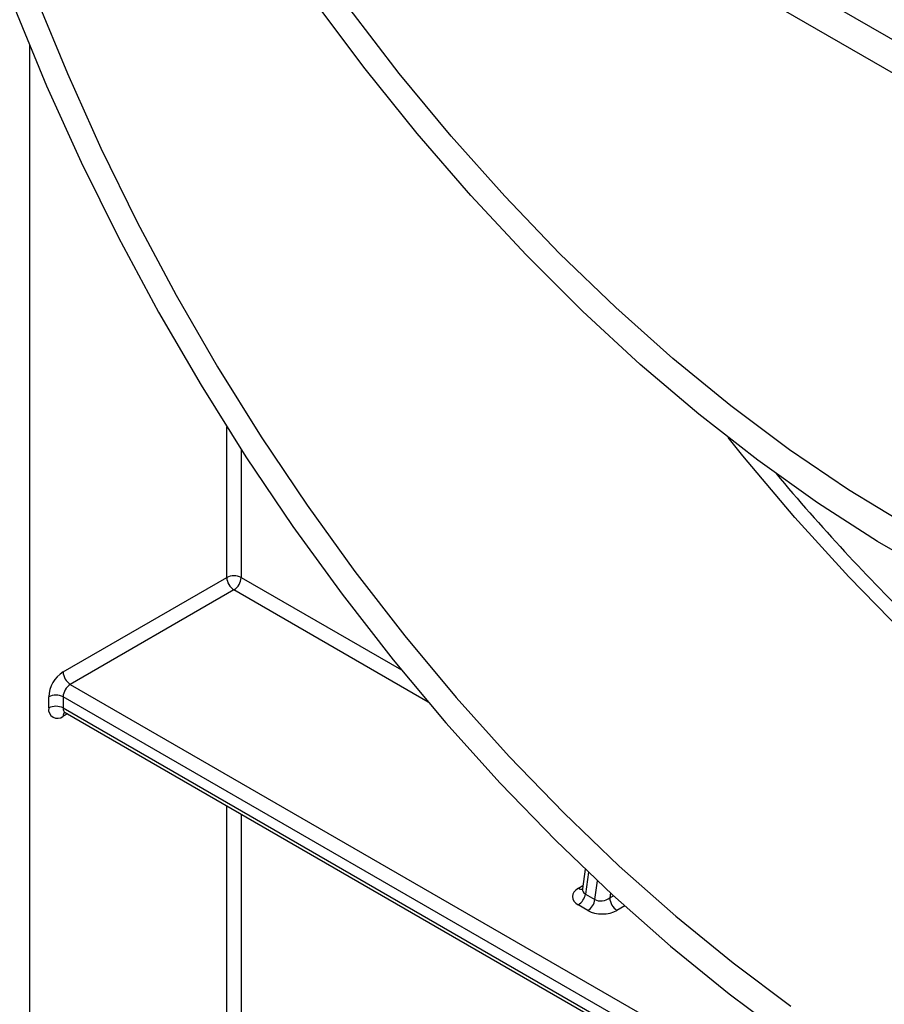
# Model space of a CAD drawing. Units: millimetres. Extents: x -446 to 6636, y -712 to 3696.
# Drawn here: x 2896 to 3023, y 1377 to 1522 of the extents above; entities that cross this region are included whole.
import ezdxf

# ---------------------------------------------------------------- set-up
doc = ezdxf.new("R2010")
doc.units = ezdxf.units.MM

msp = doc.modelspace()

# ---------------------------------------------------------------- linework, layer by layer
at = {"color": 7, "linetype": 'Continuous', "lineweight": 25, "ltscale": 10}
for p, q in [((3095.76781, 1477.60482), (2957.17488, 1557.61282)), ((3095.76781, 1472.70558), (2957.17488, 1552.71357)), ((2902.3741, 1425.93589), (2926.41573, 1439.81483)), ((2927.47639, 1437.97771), (2903.43476, 1424.09877)), ((2903.43476, 1424.09877), (3209.75342, 1247.26478)), ((2900.25278, 1420.62857), (2900.25278, 1422.26166)), ((2902.3741, 1422.26166), (2902.3741, 1420.62857)), ((3208.69276, 1245.42766), (2902.3741, 1422.26166)), ((2902.3741, 1420.62857), (3208.69276, 1243.79458)), ((2902.68482, 1419.94181), (3209.00348, 1243.10781)), ((2979.09798, 1396.92195), (2978.69354, 1394.03982)), ((2979.11193, 1393.28065), (2980.52614, 1392.46424)), ((2979.4816, 1390.84911), (2978.06738, 1391.66552))]:
    msp.add_line(p, q, dxfattribs=at)
at = {"color": 8, "linetype": 'Continuous', "lineweight": 25, "ltscale": 10}
for p, q in [((2897.42436, 1518.07792), (2897.42436, 1143.97256)), ((2926.41573, 1439.81483), (2926.41573, 1461.97452)), ((2928.53705, 1458.648), (2928.53705, 1439.81483)), ((2928.53705, 1439.81483), (2952.0923, 1426.21667)), ((2956.00678, 1421.50747), (2927.47639, 1437.97771)), ((2902.99565, 1419.76237), (2902.3741, 1419.40356)), ((2926.41573, 1180.6402), (2926.41573, 1406.24225)), ((2928.53705, 1405.01763), (2928.53705, 1182.06081)), ((2979.56093, 1396.48033), (2979.11193, 1393.28065)), ((2978.10011, 1394.13363), (2978.76018, 1394.51468)), ((2980.52614, 1392.46424), (2980.91056, 1395.20365)), ((2982.79987, 1393.44319), (2982.6963, 1392.70512)), ((2982.6963, 1392.70512), (2983.25238, 1393.02614)), ((2984.89638, 1391.52577), (2983.75696, 1390.868))]:
    msp.add_line(p, q, dxfattribs=at)
at = {"color": 7, "linetype": 'Continuous', "lineweight": 25, "ltscale": 10, "flags": 128}
for points in [[(2898.4855, 1524.9454), (2902.99851, 1513.89104), (2907.92931, 1502.9128), (2913.26122, 1492.04785), (2918.9762, 1481.33292), (2925.05491, 1470.8043), (2931.47677, 1460.49759), (2938.22007, 1450.44767), (2945.26199, 1440.68856), (2952.57869, 1431.25326), (2960.14541, 1422.17371), (2967.93657, 1413.48063), (2975.92579, 1405.20344), (2984.08604, 1397.37013), (2992.3897, 1390.00722), (3000.80869, 1383.13963), (3009.31452, 1376.79058)], [(3030.88849, 1440.01122), (3022.0542, 1445.11114), (3013.23483, 1450.79502), (3004.46015, 1457.04364), (2995.7598, 1463.83591), (2987.16315, 1471.14891), (2978.69924, 1478.95792), (2970.39664, 1487.23659), (2962.28339, 1495.95696), (2954.38689, 1505.08958), (2946.73379, 1514.60361), (2939.34995, 1524.46693)], [(2895.28712, 1523.39722), (2899.9473, 1512.09943), (2905.03052, 1500.88285), (2910.51979, 1489.78499), (2916.39675, 1478.84295), (2922.64176, 1468.09333), (2929.23392, 1457.57206), (2936.15121, 1447.31432), (2943.37049, 1437.35441), (2950.86762, 1427.72563), (2958.61754, 1418.46017), (2966.59434, 1409.58902), (2974.77134, 1401.14184), (2983.1212, 1393.14686), (2991.616, 1385.63083), (3000.22735, 1378.61887), (3008.92645, 1372.13443)], [(3026.47134, 1447.38631), (3017.77349, 1452.7033), (3009.10579, 1458.5935), (3000.4983, 1465.03649), (2991.98085, 1472.00994), (2983.58297, 1479.48967), (2975.33379, 1487.44974), (2967.26189, 1495.86257), (2959.39526, 1504.69899), (2951.76118, 1513.92835), (2944.3861, 1523.51867)]]:
    msp.add_lwpolyline(points, dxfattribs=at)
at = {"color": 8, "linetype": 'Continuous', "lineweight": 25, "ltscale": 10, "flags": 128}
msp.add_lwpolyline([(3132.77916, 1373.91457), (3127.85249, 1374.45744), (3119.66637, 1375.87072), (3111.32605, 1377.93332), (3102.86028, 1380.63813), (3094.29821, 1383.97584), (3085.66934, 1387.93494), (3077.00339, 1392.5018), (3068.33023, 1397.66069), (3059.67973, 1403.39384), (3051.0817, 1409.68148), (3042.56574, 1416.50196), (3034.16121, 1423.83179), (3025.89705, 1431.64571), (3017.80173, 1439.91681), (3009.90315, 1448.61659), (3002.22851, 1457.71507), (3000.07232, 1460.39392)], dxfattribs=at)
at = {"color": 7, "linetype": 'Continuous', "lineweight": 25, "ltscale": 100}
for centre, radius, start, end in [((3245.46076, 1654.78751), 310.94384, 219.9599268, 225.5711627), ((2927.47639, 1437.76776), 2.30553, 62.6096722, 117.3903278), ((2928.71856, 1439.91962), 2.30521, 182.6054785, 237.3945217), ((2926.23423, 1439.91962), 2.30521, 302.6054783, 357.3945215), ((2904.85843, 1422.05207), 4.61041, 122.6054783, 177.3945215), ((2904.67693, 1426.04068), 2.30521, 182.6054785, 237.3945217), ((2904.67693, 1422.15687), 2.30521, 122.6054783, 177.3945215), ((2901.31344, 1420.21459), 2.30553, 62.6096722, 117.3903278), ((2901.54601, 1420.41879), 1.31013, 170.785963, 309.2032852), ((2901.31344, 1418.58151), 2.30553, 62.6096722, 117.3903278), ((2976.79286, 1393.63512), 2.346, 302.9067666, 351.3096049), ((2984.99913, 1392.80991), 2.30521, 182.6054785, 237.3945217), ((2978.20708, 1392.81871), 2.346, 302.9067666, 351.3096049)]:
    msp.add_arc(centre, radius, start, end, dxfattribs=at)
at = {"color": 8, "linetype": 'Continuous', "lineweight": 25, "ltscale": 100}
for centre, radius, start, end in [((2903.10911, 1420.54744), 0.73947, 173.7011529, 234.9866667), ((2903.19028, 1419.46558), 0.81853, 139.2572861, 184.3453522), ((2978.57691, 1394.86703), 0.87477, 236.9708936, 277.0216232)]:
    msp.add_arc(centre, radius, start, end, dxfattribs=at)
at = {"color": 7, "linetype": 'Continuous', "lineweight": 25, "ltscale": 100}
for centre, major_axis, ratio, start_param, end_param in [((2980.22143, 1392.90902), (3.02314, 0.04006), 0.577152486, 2.340892328, 3.911688655), ((2981.63564, 1393.31743), (1.51856, 0.34185), 0.653887795, 3.758339503, 5.32913583), ((2981.63564, 1392.09261), (3.02314, 0.04006), 0.577152486, 3.911688655, 5.482484981)]:
    msp.add_ellipse(centre, major_axis=major_axis, ratio=ratio, start_param=start_param, end_param=end_param, dxfattribs=at)
at = {"color": 8, "linetype": 'Continuous', "lineweight": 25, "ltscale": 100}
msp.add_ellipse((2980.22143, 1394.13383), major_axis=(1.51856, 0.34185), ratio=0.653887795, start_param=2.899673138, end_param=3.758339503, dxfattribs=at)
at = {"color": 7, "linetype": 'Continuous', "lineweight": 25, "ltscale": 10}
for points, knots in [([(2902.49675, 1420.00521), (2902.49117, 1420.00425), (2902.46827, 1420.00034), (2902.6187, 1419.99267), (2902.6636, 1419.94706), (2902.6722, 1419.93833)], [0, 0, 0, 0, 0.206687124, 0.848114696, 1, 1, 1, 1]), ([(2978.68082, 1394.07039), (2978.65048, 1393.97472), (2978.61949, 1393.87701), (2978.65096, 1393.90736), (2978.65162, 1393.90799)], [0, 0, 0, 0, 0.979100131, 1, 1, 1, 1])]:
    msp.add_open_spline(points, degree=3, knots=knots, dxfattribs=at)

doc.saveas('drawing.dxf')
